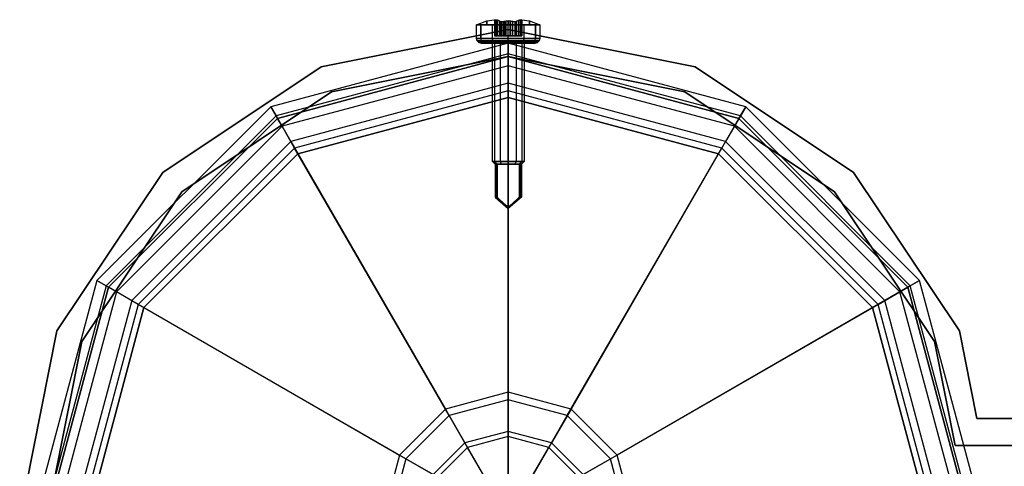
# Model space of a CAD drawing. Extents: x -3050 to 3050, y -2050 to 2050.
# Drawn here: x -1554 to -1445, y -494 to -445 of the extents above; entities that cross this region are included whole.
import ezdxf

# ---------------------------------------------------------------- set-up
doc = ezdxf.new("R2010")
doc.units = 0

msp = doc.modelspace()

# ---------------------------------------------------------------- linework, layer by layer
at = {"color": 0}
for p, q in [((-1503.5, -445.5, 1185), (-1502.355253, -445.02583, 1185)), ((-1502.355253, -445.02583, 1185), (-1501.5, -444.913234, 1185)), ((-1502.355253, -445.5, 1186.769625), (-1502.355253, -445.02583, 1185)), ((-1502.355253, -445.02583, 1185), (-1502.355253, -445.5, 1183.230375)), ((-1501.5, -444.913234, 1185), (-1501.384, -444.954514, 1185.211054)), ((-1501.379167, -444.961801, 1184.759377), (-1501.5, -444.913234, 1185)), ((-1501.5, -444.913234, 1185), (-1501.5, -446.7, 1185)), ((-1501.384, -444.954514, 1185.211054), (-1501.20125, -444.966529, 1185.345685)), ((-1501.384, -446.7, 1185.211054), (-1501.384, -444.954514, 1185.211054)), ((-1501.179167, -444.982143, 1184.585192), (-1501.379167, -444.961801, 1184.759377)), ((-1501.379167, -444.961801, 1184.759377), (-1501.379167, -446.7, 1184.759377)), ((-1501.20125, -444.966529, 1185.345685), (-1500.948818, -445.058722, 1185.813784)), ((-1501.20125, -446.7, 1185.345685), (-1501.20125, -444.966529, 1185.345685)), ((-1500.899997, -445.06668, 1184.13253), (-1501.179167, -444.982143, 1184.585192)), ((-1501.179167, -446.7, 1184.585192), (-1501.179167, -444.982143, 1184.585192)), ((-1500.948818, -445.058722, 1185.813784), (-1500.897969, -445.121775, 1186.074082)), ((-1500.948818, -446.7, 1185.813784), (-1500.948818, -445.058722, 1185.813784)), ((-1500.874779, -445.123805, 1183.906948), (-1500.899997, -445.06668, 1184.13253)), ((-1500.899997, -446.7, 1184.13253), (-1500.899997, -445.06668, 1184.13253)), ((-1500.897969, -445.121775, 1186.074082), (-1500.75, -445.162571, 1186.299038)), ((-1500.897969, -445.121775, 1186.074082), (-1500.897969, -446.7, 1186.074082)), ((-1500.75, -445.162571, 1183.700962), (-1500.874779, -445.123805, 1183.906948)), ((-1500.874779, -446.7, 1183.906948), (-1500.874779, -445.123805, 1183.906948)), ((-1500.481198, -445.13138, 1183.685295), (-1500.75, -445.162571, 1183.700962)), ((-1500.75, -445.162571, 1186.299038), (-1500.509221, -445.13223, 1186.304106)), ((-1500.509221, -445.13223, 1186.304106), (-1500.301253, -445.08048, 1186.213156)), ((-1500.509221, -446.7, 1186.304106), (-1500.509221, -445.13223, 1186.304106)), ((-1500.230349, -445.075282, 1183.771408), (-1500.481198, -445.13138, 1183.685295)), ((-1500.481198, -445.13138, 1183.685295), (-1500.481198, -446.7, 1183.685295)), ((-1500.301253, -445.08048, 1186.213156), (-1500, -445.043164, 1186.221904)), ((-1500.301253, -446.7, 1186.213156), (-1500.301253, -445.08048, 1186.213156)), ((-1500, -445.043164, 1183.778096), (-1500.230349, -445.075282, 1183.771408)), ((-1500.230349, -446.7, 1183.771408), (-1500.230349, -445.075282, 1183.771408)), ((-1500, -445.043164, 1186.221904), (-1500, -445.5, 1187.926841)), ((-1500, -445.043164, 1186.221904), (-1499.769651, -445.075282, 1186.228592)), ((-1500, -445.5, 1182.073159), (-1500, -445.043164, 1183.778096)), ((-1499.698747, -445.08048, 1183.786844), (-1500, -445.043164, 1183.778096)), ((-1499.769651, -445.075282, 1186.228592), (-1499.518802, -445.13138, 1186.314705)), ((-1499.769651, -446.7, 1186.228592), (-1499.769651, -445.075282, 1186.228592)), ((-1499.490779, -445.13223, 1183.695894), (-1499.698747, -445.08048, 1183.786844)), ((-1499.698747, -446.7, 1183.786844), (-1499.698747, -445.08048, 1183.786844)), ((-1499.518802, -445.13138, 1186.314705), (-1499.25, -445.162571, 1186.299038)), ((-1499.518802, -445.13138, 1186.314705), (-1499.518802, -446.7, 1186.314705)), ((-1499.25, -445.162571, 1183.700962), (-1499.490779, -445.13223, 1183.695894)), ((-1499.490779, -446.7, 1183.695894), (-1499.490779, -445.13223, 1183.695894)), ((-1499.102031, -445.121775, 1183.925918), (-1499.25, -445.162571, 1183.700962)), ((-1499.25, -445.162571, 1186.299038), (-1499.125221, -445.123805, 1186.093052)), ((-1499.125221, -445.123805, 1186.093052), (-1499.100003, -445.06668, 1185.86747)), ((-1499.125221, -446.7, 1186.093052), (-1499.125221, -445.123805, 1186.093052)), ((-1499.051182, -445.058722, 1184.186216), (-1499.102031, -445.121775, 1183.925918)), ((-1499.102031, -445.121775, 1183.925918), (-1499.102031, -446.7, 1183.925918)), ((-1499.100003, -445.06668, 1185.86747), (-1498.820833, -444.982143, 1185.414808)), ((-1499.100003, -446.7, 1185.86747), (-1499.100003, -445.06668, 1185.86747)), ((-1498.79875, -444.966529, 1184.654315), (-1499.051182, -445.058722, 1184.186216)), ((-1499.051182, -446.7, 1184.186216), (-1499.051182, -445.058722, 1184.186216)), ((-1498.820833, -444.982143, 1185.414808), (-1498.620833, -444.961801, 1185.240623)), ((-1498.820833, -446.7, 1185.414808), (-1498.820833, -444.982143, 1185.414808)), ((-1498.616, -444.954514, 1184.788946), (-1498.79875, -444.966529, 1184.654315)), ((-1498.79875, -446.7, 1184.654315), (-1498.79875, -444.966529, 1184.654315)), ((-1498.620833, -444.961801, 1185.240623), (-1498.5, -444.913234, 1185)), ((-1498.620833, -444.961801, 1185.240623), (-1498.620833, -446.7, 1185.240623)), ((-1498.5, -444.913234, 1185), (-1498.616, -444.954514, 1184.788946)), ((-1498.616, -446.7, 1184.788946), (-1498.616, -444.954514, 1184.788946)), ((-1498.5, -444.913234, 1185), (-1497.644747, -445.02583, 1185)), ((-1498.5, -444.913234, 1185), (-1498.5, -446.7, 1185)), ((-1497.644747, -445.02583, 1185), (-1497.644747, -445.5, 1186.769625)), ((-1497.644747, -445.5, 1183.230375), (-1497.644747, -445.02583, 1185)), ((-1497.644747, -445.02583, 1185), (-1496.5, -445.5, 1185)), ((-1520.664905, -450.110505, -600), (-1500, -446, -600)), ((-1500, -446, -568), (-1520.664905, -450.110505, -568)), ((-1520.664905, -450.110505, 1134), (-1500, -446, 1134)), ((-1500, -446, 1166), (-1520.664905, -450.110505, 1166)), ((-1503.5, -447, 1185), (-1503.5, -445.5, 1185)), ((-1503.5, -445.5, 1185), (-1503.031089, -445.5, 1186.75)), ((-1503.031089, -445.5, 1183.25), (-1503.5, -445.5, 1185)), ((-1503.5, -445.5, 1185), (-1502.355253, -445.5, 1186.769625)), ((-1502.355253, -445.5, 1183.230375), (-1503.5, -445.5, 1185)), ((-1503.031089, -445.5, 1186.75), (-1503.031089, -447, 1186.75)), ((-1503.031089, -447, 1183.25), (-1503.031089, -445.5, 1183.25)), ((-1501.75, -445.5, 1188.031089), (-1503.031089, -445.5, 1186.75)), ((-1503.031089, -445.5, 1183.25), (-1501.75, -445.5, 1181.968911)), ((-1500, -445.5, 1187.926841), (-1502.355253, -445.5, 1186.769625)), ((-1502.355253, -445.5, 1183.230375), (-1500, -445.5, 1182.073159)), ((-1500, -445.5, 1188.5), (-1501.75, -445.5, 1188.031089)), ((-1501.75, -445.5, 1181.968911), (-1500, -445.5, 1181.5)), ((-1501.75, -447, 1188.031089), (-1501.75, -445.5, 1188.031089)), ((-1501.75, -447, 1181.968911), (-1501.75, -445.5, 1181.968911)), ((-1500.75, -445.162571, 1183.700962), (-1500.75, -446.7, 1183.700962)), ((-1500.75, -445.162571, 1186.299038), (-1500.75, -446.7, 1186.299038)), ((-1497.644747, -445.5, 1186.769625), (-1500, -445.5, 1187.926841)), ((-1500, -445.5, 1182.073159), (-1497.644747, -445.5, 1183.230375)), ((-1498.25, -445.5, 1188.031089), (-1500, -445.5, 1188.5)), ((-1500, -445.5, 1181.5), (-1498.25, -445.5, 1181.968911)), ((-1500, -447, 1188.5), (-1500, -445.5, 1188.5)), ((-1500, -447, 1181.5), (-1500, -445.5, 1181.5)), ((-1500, -446, -600), (-1479.335095, -450.110505, -600)), ((-1479.335095, -450.110505, -568), (-1500, -446, -568)), ((-1500, -446, -600), (-1500, -446, -568)), ((-1500, -446, 1134), (-1479.335095, -450.110505, 1134)), ((-1479.335095, -450.110505, 1166), (-1500, -446, 1166)), ((-1500, -446, 1134), (-1500, -446, 1166)), ((-1499.25, -446.7, 1186.299038), (-1499.25, -445.162571, 1186.299038)), ((-1499.25, -445.162571, 1183.700962), (-1499.25, -446.7, 1183.700962)), ((-1496.968911, -445.5, 1186.75), (-1498.25, -445.5, 1188.031089)), ((-1498.25, -445.5, 1181.968911), (-1496.968911, -445.5, 1183.25)), ((-1498.25, -447, 1188.031089), (-1498.25, -445.5, 1188.031089)), ((-1498.25, -447, 1181.968911), (-1498.25, -445.5, 1181.968911)), ((-1497.644747, -445.5, 1186.769625), (-1496.5, -445.5, 1185)), ((-1496.5, -445.5, 1185), (-1497.644747, -445.5, 1183.230375)), ((-1496.968911, -447, 1186.75), (-1496.968911, -445.5, 1186.75)), ((-1496.968911, -445.5, 1186.75), (-1496.5, -445.5, 1185)), ((-1496.5, -445.5, 1185), (-1496.968911, -445.5, 1183.25)), ((-1496.968911, -445.5, 1183.25), (-1496.968911, -447, 1183.25)), ((-1496.5, -445.5, 1185), (-1496.5, -447, 1185)), ((-1503.031089, -447, 1186.75), (-1503.5, -447, 1185)), ((-1503.5, -447, 1185), (-1503.031089, -447, 1183.25)), ((-1503.43065, -447.25, 1185), (-1503.5, -447, 1185)), ((-1502.97103, -447.25, 1186.715325), (-1503.43065, -447.25, 1185)), ((-1503.43065, -447.25, 1185), (-1502.97103, -447.25, 1183.284675)), ((-1503.43065, -447.25, 1185), (-1503.241181, -447.433013, 1185)), ((-1502.806945, -447.433013, 1183.37941), (-1503.43065, -447.25, 1185)), ((-1503.241181, -447.433013, 1185), (-1502.97103, -447.25, 1186.715325)), ((-1501.75, -447, 1188.031089), (-1503.031089, -447, 1186.75)), ((-1503.031089, -447, 1183.25), (-1501.75, -447, 1181.968911)), ((-1502.97103, -447.25, 1186.715325), (-1503.031089, -447, 1186.75)), ((-1502.97103, -447.25, 1183.284675), (-1503.031089, -447, 1183.25)), ((-1501.715325, -447.25, 1187.97103), (-1502.97103, -447.25, 1186.715325)), ((-1502.97103, -447.25, 1183.284675), (-1501.715325, -447.25, 1182.02897)), ((-1502.97103, -447.25, 1186.715325), (-1502.806945, -447.433013, 1186.62059)), ((-1502.97103, -447.25, 1183.284675), (-1502.806945, -447.433013, 1183.37941)), ((-1501.62059, -447.433013, 1182.193055), (-1502.97103, -447.25, 1183.284675)), ((-1502.806945, -447.433013, 1186.62059), (-1501.715325, -447.25, 1187.97103)), ((-1500, -447, 1188.5), (-1501.75, -447, 1188.031089)), ((-1501.75, -447, 1181.968911), (-1500, -447, 1181.5)), ((-1501.715325, -447.25, 1187.97103), (-1501.75, -447, 1188.031089)), ((-1501.715325, -447.25, 1182.02897), (-1501.75, -447, 1181.968911)), ((-1500, -447.25, 1188.43065), (-1501.715325, -447.25, 1187.97103)), ((-1501.715325, -447.25, 1182.02897), (-1500, -447.25, 1181.56935)), ((-1501.715325, -447.25, 1187.97103), (-1501.62059, -447.433013, 1187.806945)), ((-1501.715325, -447.25, 1182.02897), (-1501.62059, -447.433013, 1182.193055)), ((-1500, -447.433013, 1181.758819), (-1501.715325, -447.25, 1182.02897)), ((-1501.62059, -447.433013, 1187.806945), (-1500, -447.25, 1188.43065)), ((-1501.5, -446.7, 1185), (-1501.384, -446.7, 1185.211054)), ((-1501.379167, -446.7, 1184.759377), (-1501.5, -446.7, 1185)), ((-1501.384, -446.7, 1185.211054), (-1501.20125, -446.7, 1185.345685)), ((-1501.179167, -446.7, 1184.585192), (-1501.379167, -446.7, 1184.759377)), ((-1501.20125, -446.7, 1185.345685), (-1500.948818, -446.7, 1185.813784)), ((-1500.899997, -446.7, 1184.13253), (-1501.179167, -446.7, 1184.585192)), ((-1500.948818, -446.7, 1185.813784), (-1500.897969, -446.7, 1186.074082)), ((-1500.874779, -446.7, 1183.906948), (-1500.899997, -446.7, 1184.13253)), ((-1500.897969, -446.7, 1186.074082), (-1500.75, -446.7, 1186.299038)), ((-1500.75, -446.7, 1183.700962), (-1500.874779, -446.7, 1183.906948)), ((-1500.481198, -446.7, 1183.685295), (-1500.75, -446.7, 1183.700962)), ((-1500.75, -446.7, 1186.299038), (-1500.509221, -446.7, 1186.304106)), ((-1500.509221, -446.7, 1186.304106), (-1500.301253, -446.7, 1186.213156)), ((-1500.230349, -446.7, 1183.771408), (-1500.481198, -446.7, 1183.685295)), ((-1500.301253, -446.7, 1186.213156), (-1499.769651, -446.7, 1186.228592)), ((-1499.698747, -446.7, 1183.786844), (-1500.230349, -446.7, 1183.771408)), ((-1498.25, -447, 1188.031089), (-1500, -447, 1188.5)), ((-1500, -447, 1181.5), (-1498.25, -447, 1181.968911)), ((-1500, -447.25, 1188.43065), (-1500, -447, 1188.5)), ((-1500, -447.25, 1181.56935), (-1500, -447, 1181.5)), ((-1498.284675, -447.25, 1187.97103), (-1500, -447.25, 1188.43065)), ((-1500, -447.25, 1181.56935), (-1498.284675, -447.25, 1182.02897)), ((-1500, -447.25, 1188.43065), (-1500, -447.433013, 1188.241181)), ((-1500, -447.433013, 1188.241181), (-1498.284675, -447.25, 1187.97103)), ((-1500, -447.25, 1181.56935), (-1500, -447.433013, 1181.758819)), ((-1498.37941, -447.433013, 1182.193055), (-1500, -447.25, 1181.56935)), ((-1499.769651, -446.7, 1186.228592), (-1499.518802, -446.7, 1186.314705)), ((-1499.490779, -446.7, 1183.695894), (-1499.698747, -446.7, 1183.786844)), ((-1499.518802, -446.7, 1186.314705), (-1499.25, -446.7, 1186.299038)), ((-1499.25, -446.7, 1183.700962), (-1499.490779, -446.7, 1183.695894)), ((-1499.25, -446.7, 1186.299038), (-1499.125221, -446.7, 1186.093052)), ((-1499.102031, -446.7, 1183.925918), (-1499.25, -446.7, 1183.700962)), ((-1499.125221, -446.7, 1186.093052), (-1499.100003, -446.7, 1185.86747)), ((-1499.051182, -446.7, 1184.186216), (-1499.102031, -446.7, 1183.925918)), ((-1499.100003, -446.7, 1185.86747), (-1498.820833, -446.7, 1185.414808)), ((-1498.79875, -446.7, 1184.654315), (-1499.051182, -446.7, 1184.186216)), ((-1498.820833, -446.7, 1185.414808), (-1498.620833, -446.7, 1185.240623)), ((-1498.616, -446.7, 1184.788946), (-1498.79875, -446.7, 1184.654315)), ((-1498.620833, -446.7, 1185.240623), (-1498.5, -446.7, 1185)), ((-1498.5, -446.7, 1185), (-1498.616, -446.7, 1184.788946)), ((-1498.284675, -447.25, 1187.97103), (-1498.37941, -447.433013, 1187.806945)), ((-1498.37941, -447.433013, 1187.806945), (-1497.02897, -447.25, 1186.715325)), ((-1498.284675, -447.25, 1182.02897), (-1498.37941, -447.433013, 1182.193055)), ((-1498.284675, -447.25, 1187.97103), (-1498.25, -447, 1188.031089)), ((-1498.284675, -447.25, 1182.02897), (-1498.25, -447, 1181.968911)), ((-1497.02897, -447.25, 1186.715325), (-1498.284675, -447.25, 1187.97103)), ((-1498.284675, -447.25, 1182.02897), (-1497.02897, -447.25, 1183.284675)), ((-1497.193055, -447.433013, 1183.37941), (-1498.284675, -447.25, 1182.02897)), ((-1496.968911, -447, 1186.75), (-1498.25, -447, 1188.031089)), ((-1498.25, -447, 1181.968911), (-1496.968911, -447, 1183.25)), ((-1497.02897, -447.25, 1186.715325), (-1497.193055, -447.433013, 1186.62059)), ((-1497.193055, -447.433013, 1186.62059), (-1496.56935, -447.25, 1185)), ((-1497.02897, -447.25, 1183.284675), (-1497.193055, -447.433013, 1183.37941)), ((-1497.02897, -447.25, 1186.715325), (-1496.968911, -447, 1186.75)), ((-1497.02897, -447.25, 1183.284675), (-1496.968911, -447, 1183.25)), ((-1496.56935, -447.25, 1185), (-1497.02897, -447.25, 1186.715325)), ((-1497.02897, -447.25, 1183.284675), (-1496.56935, -447.25, 1185)), ((-1497.02897, -447.25, 1183.284675), (-1496.758819, -447.433013, 1185)), ((-1496.5, -447, 1185), (-1496.968911, -447, 1186.75)), ((-1496.968911, -447, 1183.25), (-1496.5, -447, 1185)), ((-1496.56935, -447.25, 1185), (-1496.758819, -447.433013, 1185)), ((-1496.5, -447, 1185), (-1496.56935, -447.25, 1185)), ((-1500, -447.5, 1170.346508), (-1526.25, -454.533666, 1170.346508)), ((-1500, -447.5, 1200), (-1526.25, -454.533666, 1200)), ((-1502.806945, -447.433013, 1186.62059), (-1503.241181, -447.433013, 1185)), ((-1503.241181, -447.433013, 1185), (-1502.982362, -447.5, 1185)), ((-1503.241181, -447.433013, 1185), (-1502.806945, -447.433013, 1183.37941)), ((-1502.582801, -447.5, 1183.508819), (-1502.982362, -447.5, 1185)), ((-1502.982362, -447.5, 1185), (-1502.582801, -447.5, 1186.491181)), ((-1501.62059, -447.433013, 1187.806945), (-1502.806945, -447.433013, 1186.62059)), ((-1502.806945, -447.433013, 1186.62059), (-1502.582801, -447.5, 1186.491181)), ((-1502.806945, -447.433013, 1183.37941), (-1502.582801, -447.5, 1183.508819)), ((-1502.806945, -447.433013, 1183.37941), (-1501.62059, -447.433013, 1182.193055)), ((-1501.491181, -447.5, 1182.417199), (-1502.582801, -447.5, 1183.508819)), ((-1502.582801, -447.5, 1186.491181), (-1501.491181, -447.5, 1187.582801)), ((-1501.75, -447.5, 1185), (-1501.515544, -447.5, 1185.875)), ((-1501.75, -460.6, 1185), (-1501.75, -447.5, 1185)), ((-1501.515544, -447.5, 1184.125), (-1501.75, -447.5, 1185)), ((-1500, -447.433013, 1188.241181), (-1501.62059, -447.433013, 1187.806945)), ((-1501.62059, -447.433013, 1187.806945), (-1501.491181, -447.5, 1187.582801)), ((-1501.62059, -447.433013, 1182.193055), (-1501.491181, -447.5, 1182.417199)), ((-1501.62059, -447.433013, 1182.193055), (-1500, -447.433013, 1181.758819)), ((-1501.515544, -447.5, 1185.875), (-1501.515544, -460.6, 1185.875)), ((-1501.515544, -447.5, 1185.875), (-1500.875, -447.5, 1186.515544)), ((-1500.875, -447.5, 1183.484456), (-1501.515544, -447.5, 1184.125)), ((-1501.515544, -447.5, 1184.125), (-1501.515544, -460.6, 1184.125)), ((-1500, -447.5, 1182.017638), (-1501.491181, -447.5, 1182.417199)), ((-1501.491181, -447.5, 1187.582801), (-1500, -447.5, 1187.982362)), ((-1500.875, -447.5, 1186.515544), (-1500.875, -460.6, 1186.515544)), ((-1500.875, -447.5, 1186.515544), (-1500, -447.5, 1186.75)), ((-1500.230888, -447.5, 1183.311866), (-1500.875, -447.5, 1183.484456)), ((-1500.875, -447.5, 1183.484456), (-1500.875, -460.6, 1183.484456)), ((-1500.142532, -447.5, 1183.288191), (-1500.230888, -447.5, 1183.311866)), ((-1500, -447.5, 1183.25), (-1500.142532, -447.5, 1183.288191)), ((-1498.37941, -447.433013, 1187.806945), (-1500, -447.433013, 1188.241181)), ((-1500, -447.433013, 1188.241181), (-1500, -447.5, 1187.982362)), ((-1500, -447.433013, 1181.758819), (-1500, -447.5, 1182.017638)), ((-1500, -447.433013, 1181.758819), (-1498.37941, -447.433013, 1182.193055)), ((-1500, -447.5, 1186.75), (-1500, -460.6, 1186.75)), ((-1500, -447.5, 1186.75), (-1499.125, -447.5, 1186.515544)), ((-1499.125, -447.5, 1183.484456), (-1500, -447.5, 1183.25)), ((-1500, -447.5, 1183.25), (-1500, -460.6, 1183.25)), ((-1498.508819, -447.5, 1182.417199), (-1500, -447.5, 1182.017638)), ((-1500, -447.5, 1187.982362), (-1498.508819, -447.5, 1187.582801)), ((-1500, -449, 1170.346508), (-1500, -447.5, 1170.346508)), ((-1473.75, -454.533666, 1170.346508), (-1500, -447.5, 1170.346508)), ((-1500, -447.5, 1170.346508), (-1500, -447.5, 1200)), ((-1473.75, -454.533666, 1200), (-1500, -447.5, 1200)), ((-1500, -447.5, 1200), (-1500, -448.6813, 1204.714925)), ((-1499.125, -447.5, 1186.515544), (-1499.125, -460.6, 1186.515544)), ((-1499.125, -447.5, 1186.515544), (-1498.484456, -447.5, 1185.875)), ((-1498.484456, -447.5, 1184.125), (-1499.125, -447.5, 1183.484456)), ((-1499.125, -447.5, 1183.484456), (-1499.125, -460.6, 1183.484456)), ((-1498.37941, -447.433013, 1187.806945), (-1498.508819, -447.5, 1187.582801)), ((-1498.37941, -447.433013, 1182.193055), (-1498.508819, -447.5, 1182.417199)), ((-1497.417199, -447.5, 1183.508819), (-1498.508819, -447.5, 1182.417199)), ((-1498.508819, -447.5, 1187.582801), (-1497.417199, -447.5, 1186.491181)), ((-1498.484456, -447.5, 1185.875), (-1498.484456, -460.6, 1185.875)), ((-1498.484456, -447.5, 1185.875), (-1498.25, -447.5, 1185)), ((-1498.25, -447.5, 1185), (-1498.484456, -447.5, 1184.125)), ((-1498.484456, -447.5, 1184.125), (-1498.484456, -460.6, 1184.125)), ((-1497.193055, -447.433013, 1186.62059), (-1498.37941, -447.433013, 1187.806945)), ((-1498.37941, -447.433013, 1182.193055), (-1497.193055, -447.433013, 1183.37941)), ((-1498.25, -447.5, 1185), (-1498.25, -460.6, 1185)), ((-1497.193055, -447.433013, 1186.62059), (-1497.417199, -447.5, 1186.491181)), ((-1497.193055, -447.433013, 1183.37941), (-1497.417199, -447.5, 1183.508819)), ((-1497.417199, -447.5, 1186.491181), (-1497.017638, -447.5, 1185)), ((-1497.017638, -447.5, 1185), (-1497.417199, -447.5, 1183.508819)), ((-1496.758819, -447.433013, 1185), (-1497.193055, -447.433013, 1186.62059)), ((-1497.193055, -447.433013, 1183.37941), (-1496.758819, -447.433013, 1185)), ((-1497.017638, -447.5, 1185), (-1496.758819, -447.433013, 1185)), ((-1500, -448.6813, 1204.714925), (-1525.65935, -455.556702, 1204.714925)), ((-1500, -449, 1200), (-1525.5, -455.832704, 1200)), ((-1500, -449, 1170.346508), (-1525.5, -455.832704, 1170.346508)), ((-1525.5, -455.832704, -800), (-1500, -449, -800)), ((-1500, -449, 1200), (-1525.5, -455.832704, 1200)), ((-1500, -449, -600), (-1519.516855, -452.882144, -600)), ((-1519.516855, -452.882144, -568), (-1500, -449, -568)), ((-1500, -449, 1134), (-1519.516855, -452.882144, 1134)), ((-1519.516855, -452.882144, 1166), (-1500, -449, 1166)), ((-1474.34065, -455.556702, 1204.714925), (-1500, -448.6813, 1204.714925)), ((-1500, -448.6813, 1204.714925), (-1500, -451.946105, 1208.315903)), ((-1474.5, -455.832704, 1200), (-1500, -449, 1200)), ((-1500, -449, 1200), (-1500, -449, 1170.346508)), ((-1474.5, -455.832704, 1170.346508), (-1500, -449, 1170.346508)), ((-1500, -450.004105, 1204.007687), (-1500, -449, 1200)), ((-1500, -449, -800), (-1474.5, -455.832704, -800)), ((-1474.5, -455.832704, 1200), (-1500, -449, 1200)), ((-1500, -449, -800), (-1500, -449, 1200)), ((-1480.483145, -452.882144, -600), (-1500, -449, -600)), ((-1500, -449, -568), (-1480.483145, -452.882144, -568)), ((-1500, -449, -568), (-1500, -449, -600)), ((-1480.483145, -452.882144, 1134), (-1500, -449, 1134)), ((-1500, -449, 1166), (-1480.483145, -452.882144, 1166)), ((-1500, -449, 1166), (-1500, -449, 1134)), ((-1538.183766, -461.816234, -600), (-1520.664905, -450.110505, -600)), ((-1520.664905, -450.110505, -568), (-1538.183766, -461.816234, -568)), ((-1538.183766, -461.816234, 1134), (-1520.664905, -450.110505, 1134)), ((-1520.664905, -450.110505, 1166), (-1538.183766, -461.816234, 1166)), ((-1500, -450.004105, 1204.007687), (-1524.997948, -456.702285, 1204.007687)), ((-1520.664905, -450.110505, -600), (-1520.664905, -450.110505, -568)), ((-1520.664905, -450.110505, 1134), (-1520.664905, -450.110505, 1166)), ((-1500, -452.779189, 1207.068518), (-1500, -450.004105, 1204.007687)), ((-1475.002052, -456.702285, 1204.007687), (-1500, -450.004105, 1204.007687)), ((-1479.335095, -450.110505, -600), (-1461.816234, -461.816234, -600)), ((-1461.816234, -461.816234, -568), (-1479.335095, -450.110505, -568)), ((-1479.335095, -450.110505, -600), (-1479.335095, -450.110505, -568)), ((-1479.335095, -450.110505, 1134), (-1461.816234, -461.816234, 1134)), ((-1461.816234, -461.816234, 1166), (-1479.335095, -450.110505, 1166)), ((-1479.335095, -450.110505, 1134), (-1479.335095, -450.110505, 1166)), ((-1500, -451.946105, 1208.315903), (-1524.026948, -458.384106, 1208.315903)), ((-1475.973052, -458.384106, 1208.315903), (-1500, -451.946105, 1208.315903)), ((-1500, -451.946105, 1208.315903), (-1500, -486.115261, 1231.136266)), ((-1519.516855, -452.882144, -600), (-1536.062446, -463.937554, -600)), ((-1536.062446, -463.937554, -568), (-1519.516855, -452.882144, -568)), ((-1519.516855, -452.882144, 1134), (-1536.062446, -463.937554, 1134)), ((-1536.062446, -463.937554, 1166), (-1519.516855, -452.882144, 1166)), ((-1500, -452.779189, 1207.068518), (-1523.610406, -459.105578, 1207.068518)), ((-1500, -453.5, -800), (-1523.25, -459.729819, -800)), ((-1523.25, -459.729819, 1200), (-1500, -453.5, 1200)), ((-1519.516855, -452.882144, -568), (-1519.516855, -452.882144, -600)), ((-1519.516855, -452.882144, 1166), (-1519.516855, -452.882144, 1134)), ((-1500, -486.948346, 1229.888881), (-1500, -452.779189, 1207.068518)), ((-1476.389594, -459.105578, 1207.068518), (-1500, -452.779189, 1207.068518)), ((-1476.75, -459.729819, -800), (-1500, -453.5, -800)), ((-1500, -453.5, 1200), (-1476.75, -459.729819, 1200)), ((-1500, -453.5, 1200), (-1500, -453.5, -800)), ((-1463.937554, -463.937554, -600), (-1480.483145, -452.882144, -600)), ((-1480.483145, -452.882144, -568), (-1463.937554, -463.937554, -568)), ((-1480.483145, -452.882144, -568), (-1480.483145, -452.882144, -600)), ((-1463.937554, -463.937554, 1134), (-1480.483145, -452.882144, 1134)), ((-1480.483145, -452.882144, 1166), (-1463.937554, -463.937554, 1166)), ((-1480.483145, -452.882144, 1166), (-1480.483145, -452.882144, 1134)), ((-1526.25, -454.533666, 1170.346508), (-1545.466334, -473.75, 1170.346508)), ((-1526.25, -454.533666, 1200), (-1545.466334, -473.75, 1200)), ((-1525.5, -455.832704, 1170.346508), (-1526.25, -454.533666, 1170.346508)), ((-1526.25, -454.533666, 1170.346508), (-1526.25, -454.533666, 1200)), ((-1526.25, -454.533666, 1200), (-1525.65935, -455.556702, 1204.714925)), ((-1474.5, -455.832704, 1170.346508), (-1473.75, -454.533666, 1170.346508)), ((-1473.75, -454.533666, 1200), (-1474.34065, -455.556702, 1204.714925)), ((-1454.533666, -473.75, 1170.346508), (-1473.75, -454.533666, 1170.346508)), ((-1473.75, -454.533666, 1170.346508), (-1473.75, -454.533666, 1200)), ((-1454.533666, -473.75, 1200), (-1473.75, -454.533666, 1200)), ((-1525.65935, -455.556702, 1204.714925), (-1544.443298, -474.34065, 1204.714925)), ((-1525.5, -455.832704, 1200), (-1544.167296, -474.5, 1200)), ((-1525.5, -455.832704, 1170.346508), (-1544.167296, -474.5, 1170.346508)), ((-1544.167296, -474.5, -800), (-1525.5, -455.832704, -800)), ((-1525.5, -455.832704, 1200), (-1544.167296, -474.5, 1200)), ((-1525.65935, -455.556702, 1204.714925), (-1524.026948, -458.384106, 1208.315903)), ((-1525.5, -455.832704, 1200), (-1525.5, -455.832704, 1170.346508)), ((-1524.997948, -456.702285, 1204.007687), (-1525.5, -455.832704, 1200)), ((-1525.5, -455.832704, -800), (-1525.5, -455.832704, 1200)), ((-1474.34065, -455.556702, 1204.714925), (-1475.973052, -458.384106, 1208.315903)), ((-1475.002052, -456.702285, 1204.007687), (-1474.5, -455.832704, 1200)), ((-1455.832704, -474.5, 1200), (-1474.5, -455.832704, 1200)), ((-1474.5, -455.832704, 1200), (-1474.5, -455.832704, 1170.346508)), ((-1455.832704, -474.5, 1170.346508), (-1474.5, -455.832704, 1170.346508)), ((-1474.5, -455.832704, -800), (-1455.832704, -474.5, -800)), ((-1455.832704, -474.5, 1200), (-1474.5, -455.832704, 1200)), ((-1474.5, -455.832704, -800), (-1474.5, -455.832704, 1200)), ((-1455.556702, -474.34065, 1204.714925), (-1474.34065, -455.556702, 1204.714925)), ((-1524.997948, -456.702285, 1204.007687), (-1543.297715, -475.002052, 1204.007687)), ((-1523.610406, -459.105578, 1207.068518), (-1524.997948, -456.702285, 1204.007687)), ((-1476.389594, -459.105578, 1207.068518), (-1475.002052, -456.702285, 1204.007687)), ((-1456.702285, -475.002052, 1204.007687), (-1475.002052, -456.702285, 1204.007687)), ((-1524.026948, -458.384106, 1208.315903), (-1541.615894, -475.973052, 1208.315903)), ((-1523.610406, -459.105578, 1207.068518), (-1540.894422, -476.389594, 1207.068518)), ((-1524.026948, -458.384106, 1208.315903), (-1506.942369, -487.975464, 1231.136266)), ((-1506.525827, -488.696936, 1229.888881), (-1523.610406, -459.105578, 1207.068518)), ((-1493.474173, -488.696936, 1229.888881), (-1476.389594, -459.105578, 1207.068518)), ((-1475.973052, -458.384106, 1208.315903), (-1493.057631, -487.975464, 1231.136266)), ((-1459.105578, -476.389594, 1207.068518), (-1476.389594, -459.105578, 1207.068518)), ((-1458.384106, -475.973052, 1208.315903), (-1475.973052, -458.384106, 1208.315903)), ((-1523.25, -459.729819, -800), (-1540.270181, -476.75, -800)), ((-1540.270181, -476.75, 1200), (-1523.25, -459.729819, 1200)), ((-1523.25, -459.729819, 1200), (-1523.25, -459.729819, -800)), ((-1459.729819, -476.75, -800), (-1476.75, -459.729819, -800)), ((-1476.75, -459.729819, 1200), (-1459.729819, -476.75, 1200)), ((-1476.75, -459.729819, 1200), (-1476.75, -459.729819, -800)), ((-1501.515544, -460.6, 1185.875), (-1501.75, -460.6, 1185)), ((-1501.75, -460.6, 1185), (-1501.515544, -460.6, 1184.125)), ((-1501.458333, -460.881728, 1185), (-1501.75, -460.6, 1185)), ((-1500.875, -460.6, 1186.515544), (-1501.515544, -460.6, 1185.875)), ((-1501.515544, -460.6, 1184.125), (-1500.875, -460.6, 1183.484456)), ((-1501.515544, -460.6, 1185.875), (-1501.262954, -460.881728, 1185.729167)), ((-1501.262954, -460.881728, 1184.270833), (-1501.515544, -460.6, 1184.125)), ((-1501.283002, -460.881728, 1185.654345), (-1501.458333, -460.881728, 1185)), ((-1501.458333, -460.881728, 1185), (-1501.311377, -460.881728, 1184.451552)), ((-1501.458333, -460.881728, 1185), (-1501.458333, -464.531728, 1185)), ((-1501.347324, -460.881728, 1184.44192), (-1501.458333, -460.881728, 1185)), ((-1501.458333, -460.881728, 1185), (-1501.347324, -460.881728, 1185.55808)), ((-1501.347324, -464.531728, 1184.44192), (-1501.347324, -460.881728, 1184.44192)), ((-1501.347324, -464.531728, 1185.55808), (-1501.347324, -460.881728, 1185.55808)), ((-1501.347324, -460.881728, 1185.55808), (-1501.283002, -460.881728, 1185.654345)), ((-1501.311377, -460.881728, 1184.451552), (-1501.347324, -460.881728, 1184.44192)), ((-1501.311377, -460.881728, 1184.451552), (-1501.262954, -460.881728, 1184.270833)), ((-1501.311377, -460.881728, 1184.451552), (-1500, -460.881728, 1184.802934)), ((-1501.262954, -460.881728, 1185.729167), (-1501.283002, -460.881728, 1185.654345)), ((-1501.211173, -460.881728, 1185.761845), (-1501.283002, -460.881728, 1185.654345)), ((-1501.262954, -460.881728, 1185.729167), (-1500.729167, -460.881728, 1186.262954)), ((-1500.729167, -460.881728, 1183.737046), (-1501.262954, -460.881728, 1184.270833)), ((-1500, -460.881728, 1185.197066), (-1501.211173, -460.881728, 1185.761845)), ((-1501.211173, -460.881728, 1185.761845), (-1501.211173, -464.531728, 1185.761845)), ((-1500, -460.6, 1186.75), (-1500.875, -460.6, 1186.515544)), ((-1500.875, -460.6, 1183.484456), (-1500, -460.6, 1183.25)), ((-1500.875, -460.6, 1183.484456), (-1500.729167, -460.881728, 1183.737046)), ((-1500.875, -460.6, 1186.515544), (-1500.729167, -460.881728, 1186.262954)), ((-1500.729167, -460.881728, 1186.262954), (-1500, -460.881728, 1186.458333)), ((-1500, -460.881728, 1183.541667), (-1500.729167, -460.881728, 1183.737046)), ((-1499.125, -460.6, 1186.515544), (-1500, -460.6, 1186.75)), ((-1500, -460.6, 1183.25), (-1499.125, -460.6, 1183.484456)), ((-1500, -460.6, 1183.25), (-1500, -460.881728, 1183.541667)), ((-1500, -460.6, 1186.75), (-1500, -460.881728, 1186.458333)), ((-1500, -460.881728, 1186.458333), (-1499.270833, -460.881728, 1186.262954)), ((-1498.688623, -460.881728, 1185.548448), (-1500, -460.881728, 1185.197066)), ((-1499.270833, -460.881728, 1183.737046), (-1500, -460.881728, 1183.541667)), ((-1500, -460.881728, 1184.802934), (-1498.788827, -460.881728, 1184.238155)), ((-1500, -465.612815, 1185.197066), (-1500, -460.881728, 1185.197066)), ((-1500, -460.881728, 1184.802934), (-1500, -465.612815, 1184.802934)), ((-1499.125, -460.6, 1183.484456), (-1499.270833, -460.881728, 1183.737046)), ((-1499.125, -460.6, 1186.515544), (-1499.270833, -460.881728, 1186.262954)), ((-1499.270833, -460.881728, 1186.262954), (-1498.737046, -460.881728, 1185.729167)), ((-1498.737046, -460.881728, 1184.270833), (-1499.270833, -460.881728, 1183.737046)), ((-1498.484456, -460.6, 1185.875), (-1499.125, -460.6, 1186.515544)), ((-1499.125, -460.6, 1183.484456), (-1498.484456, -460.6, 1184.125)), ((-1498.788827, -460.881728, 1184.238155), (-1498.716998, -460.881728, 1184.345655)), ((-1498.788827, -460.881728, 1184.238155), (-1498.788827, -464.531728, 1184.238155)), ((-1498.484456, -460.6, 1184.125), (-1498.737046, -460.881728, 1184.270833)), ((-1498.737046, -460.881728, 1185.729167), (-1498.484456, -460.6, 1185.875)), ((-1498.737046, -460.881728, 1184.270833), (-1498.716998, -460.881728, 1184.345655)), ((-1498.688623, -460.881728, 1185.548448), (-1498.737046, -460.881728, 1185.729167)), ((-1498.716998, -460.881728, 1184.345655), (-1498.541667, -460.881728, 1185)), ((-1498.652676, -460.881728, 1184.44192), (-1498.716998, -460.881728, 1184.345655)), ((-1498.541667, -460.881728, 1185), (-1498.688623, -460.881728, 1185.548448)), ((-1498.688623, -460.881728, 1185.548448), (-1498.652676, -460.881728, 1185.55808)), ((-1498.652676, -464.531728, 1184.44192), (-1498.652676, -460.881728, 1184.44192)), ((-1498.652676, -464.531728, 1185.55808), (-1498.652676, -460.881728, 1185.55808)), ((-1498.652676, -460.881728, 1185.55808), (-1498.541667, -460.881728, 1185)), ((-1498.541667, -460.881728, 1185), (-1498.652676, -460.881728, 1184.44192)), ((-1498.541667, -460.881728, 1185), (-1498.25, -460.6, 1185)), ((-1498.541667, -460.881728, 1185), (-1498.541667, -464.531728, 1185)), ((-1498.25, -460.6, 1185), (-1498.484456, -460.6, 1185.875)), ((-1498.484456, -460.6, 1184.125), (-1498.25, -460.6, 1185)), ((-1549.889495, -479.335095, -600), (-1538.183766, -461.816234, -600)), ((-1538.183766, -461.816234, -568), (-1549.889495, -479.335095, -568)), ((-1549.889495, -479.335095, 1134), (-1538.183766, -461.816234, 1134)), ((-1538.183766, -461.816234, 1166), (-1549.889495, -479.335095, 1166)), ((-1538.183766, -461.816234, -600), (-1538.183766, -461.816234, -568)), ((-1538.183766, -461.816234, 1134), (-1538.183766, -461.816234, 1166)), ((-1461.816234, -461.816234, -600), (-1450.110505, -479.335095, -600)), ((-1450.110505, -479.335095, -568), (-1461.816234, -461.816234, -568)), ((-1461.816234, -461.816234, -600), (-1461.816234, -461.816234, -568)), ((-1461.816234, -461.816234, 1134), (-1450.110505, -479.335095, 1134)), ((-1450.110505, -479.335095, 1166), (-1461.816234, -461.816234, 1166)), ((-1461.816234, -461.816234, 1134), (-1461.816234, -461.816234, 1166)), ((-1536.062446, -463.937554, -600), (-1547.117856, -480.483145, -600)), ((-1547.117856, -480.483145, -568), (-1536.062446, -463.937554, -568)), ((-1536.062446, -463.937554, 1134), (-1547.117856, -480.483145, 1134)), ((-1547.117856, -480.483145, 1166), (-1536.062446, -463.937554, 1166)), ((-1536.062446, -463.937554, -568), (-1536.062446, -463.937554, -600)), ((-1536.062446, -463.937554, 1166), (-1536.062446, -463.937554, 1134)), ((-1501.458333, -464.531728, 1185), (-1501.347324, -464.531728, 1184.44192)), ((-1501.347324, -464.531728, 1185.55808), (-1501.458333, -464.531728, 1185)), ((-1501.458333, -464.531728, 1185), (-1500, -465.781728, 1185)), ((-1501.211173, -464.531728, 1185.761845), (-1501.347324, -464.531728, 1185.55808)), ((-1501.347324, -464.531728, 1184.44192), (-1500.269197, -465.455413, 1184.730803)), ((-1500, -465.781728, 1185), (-1501.347324, -464.531728, 1184.44192)), ((-1500, -465.781728, 1185), (-1501.347324, -464.531728, 1185.55808)), ((-1500.369249, -465.334131, 1185.369249), (-1501.211173, -464.531728, 1185.761845)), ((-1500, -465.781728, 1185), (-1498.652676, -464.531728, 1184.44192)), ((-1498.541667, -464.531728, 1185), (-1500, -465.781728, 1185)), ((-1500, -465.781728, 1185), (-1498.652676, -464.531728, 1185.55808)), ((-1498.652676, -464.531728, 1185.55808), (-1499.730803, -465.455413, 1185.269197)), ((-1499.630751, -465.334131, 1184.630751), (-1498.788827, -464.531728, 1184.238155)), ((-1498.788827, -464.531728, 1184.238155), (-1498.652676, -464.531728, 1184.44192)), ((-1498.541667, -464.531728, 1185), (-1498.652676, -464.531728, 1185.55808)), ((-1498.652676, -464.531728, 1184.44192), (-1498.541667, -464.531728, 1185)), ((-1452.882144, -480.483145, -600), (-1463.937554, -463.937554, -600)), ((-1463.937554, -463.937554, -568), (-1452.882144, -480.483145, -568)), ((-1463.937554, -463.937554, -568), (-1463.937554, -463.937554, -600)), ((-1452.882144, -480.483145, 1134), (-1463.937554, -463.937554, 1134)), ((-1463.937554, -463.937554, 1166), (-1452.882144, -480.483145, 1166)), ((-1463.937554, -463.937554, 1166), (-1463.937554, -463.937554, 1134)), ((-1500.101168, -465.55513, 1185.244241), (-1500.369249, -465.334131, 1185.369249)), ((-1500, -465.781728, 1185), (-1500.369249, -465.334131, 1185.369249)), ((-1500.269197, -465.455413, 1184.730803), (-1500.091818, -465.576073, 1184.778332)), ((-1500, -465.781728, 1185), (-1500.269197, -465.455413, 1184.730803)), ((-1500, -465.612815, 1185.197066), (-1500.101168, -465.55513, 1185.244241)), ((-1500, -465.781728, 1185), (-1500.101168, -465.55513, 1185.244241)), ((-1500.091818, -465.576073, 1184.778332), (-1500, -465.612815, 1184.802934)), ((-1500, -465.781728, 1185), (-1500.091818, -465.576073, 1184.778332)), ((-1500, -465.781728, 1185), (-1499.630751, -465.334131, 1184.630751)), ((-1500, -465.781728, 1185), (-1499.730803, -465.455413, 1185.269197)), ((-1500, -465.612815, 1184.802934), (-1499.898832, -465.55513, 1184.755759)), ((-1500, -465.781728, 1185), (-1499.898832, -465.55513, 1184.755759)), ((-1499.908182, -465.576073, 1185.221668), (-1500, -465.612815, 1185.197066)), ((-1500, -465.781728, 1185), (-1499.908182, -465.576073, 1185.221668)), ((-1500, -465.781728, 1185), (-1500, -465.612815, 1184.802934)), ((-1500, -465.781728, 1185), (-1500, -465.612815, 1185.197066)), ((-1499.730803, -465.455413, 1185.269197), (-1499.908182, -465.576073, 1185.221668)), ((-1499.898832, -465.55513, 1184.755759), (-1499.630751, -465.334131, 1184.630751)), ((-1545.466334, -473.75, 1170.346508), (-1552.5, -500, 1170.346508)), ((-1545.466334, -473.75, 1200), (-1552.5, -500, 1200)), ((-1544.443298, -474.34065, 1204.714925), (-1551.3187, -500, 1204.714925)), ((-1544.167296, -474.5, 1200), (-1551, -500, 1200)), ((-1544.167296, -474.5, 1170.346508), (-1551, -500, 1170.346508)), ((-1551, -500, -800), (-1544.167296, -474.5, -800)), ((-1544.167296, -474.5, 1200), (-1551, -500, 1200)), ((-1544.167296, -474.5, 1170.346508), (-1545.466334, -473.75, 1170.346508)), ((-1545.466334, -473.75, 1170.346508), (-1545.466334, -473.75, 1200)), ((-1545.466334, -473.75, 1200), (-1544.443298, -474.34065, 1204.714925)), ((-1544.443298, -474.34065, 1204.714925), (-1541.615894, -475.973052, 1208.315903)), ((-1544.167296, -474.5, 1200), (-1544.167296, -474.5, 1170.346508)), ((-1543.297715, -475.002052, 1204.007687), (-1544.167296, -474.5, 1200)), ((-1544.167296, -474.5, -800), (-1544.167296, -474.5, 1200)), ((-1455.556702, -474.34065, 1204.714925), (-1458.384106, -475.973052, 1208.315903)), ((-1456.702285, -475.002052, 1204.007687), (-1455.832704, -474.5, 1200)), ((-1455.832704, -474.5, 1170.346508), (-1454.533666, -473.75, 1170.346508)), ((-1449, -500, 1200), (-1455.832704, -474.5, 1200)), ((-1455.832704, -474.5, 1200), (-1455.832704, -474.5, 1170.346508)), ((-1449, -500, 1170.346508), (-1455.832704, -474.5, 1170.346508)), ((-1455.832704, -474.5, -800), (-1449, -500, -800)), ((-1449, -500, 1200), (-1455.832704, -474.5, 1200)), ((-1455.832704, -474.5, -800), (-1455.832704, -474.5, 1200)), ((-1454.533666, -473.75, 1200), (-1455.556702, -474.34065, 1204.714925)), ((-1448.6813, -500, 1204.714925), (-1455.556702, -474.34065, 1204.714925)), ((-1447.5, -500, 1170.346508), (-1454.533666, -473.75, 1170.346508)), ((-1454.533666, -473.75, 1170.346508), (-1454.533666, -473.75, 1200)), ((-1447.5, -500, 1200), (-1454.533666, -473.75, 1200)), ((-1543.297715, -475.002052, 1204.007687), (-1549.995895, -500, 1204.007687)), ((-1540.894422, -476.389594, 1207.068518), (-1543.297715, -475.002052, 1204.007687)), ((-1459.105578, -476.389594, 1207.068518), (-1456.702285, -475.002052, 1204.007687)), ((-1450.004105, -500, 1204.007687), (-1456.702285, -475.002052, 1204.007687)), ((-1541.615894, -475.973052, 1208.315903), (-1548.053896, -500, 1208.315903)), ((-1540.894422, -476.389594, 1207.068518), (-1547.220811, -500, 1207.068518)), ((-1541.615894, -475.973052, 1208.315903), (-1512.024537, -493.057631, 1231.136266)), ((-1511.303064, -493.474173, 1229.888881), (-1540.894422, -476.389594, 1207.068518)), ((-1488.696936, -493.474173, 1229.888881), (-1459.105578, -476.389594, 1207.068518)), ((-1458.384106, -475.973052, 1208.315903), (-1487.975463, -493.057631, 1231.136266)), ((-1452.779189, -500, 1207.068518), (-1459.105578, -476.389594, 1207.068518)), ((-1451.946104, -500, 1208.315903), (-1458.384106, -475.973052, 1208.315903)), ((-1540.270181, -476.75, -800), (-1546.5, -500, -800)), ((-1546.5, -500, 1200), (-1540.270181, -476.75, 1200)), ((-1540.270181, -476.75, 1200), (-1540.270181, -476.75, -800)), ((-1453.5, -500, -800), (-1459.729819, -476.75, -800)), ((-1459.729819, -476.75, 1200), (-1453.5, -500, 1200)), ((-1459.729819, -476.75, 1200), (-1459.729819, -476.75, -800)), ((-1554, -500, -600), (-1549.889495, -479.335095, -600)), ((-1549.889495, -479.335095, -568), (-1554, -500, -568)), ((-1554, -500, 1134), (-1549.889495, -479.335095, 1134)), ((-1549.889495, -479.335095, 1166), (-1554, -500, 1166)), ((-1549.889495, -479.335095, -600), (-1549.889495, -479.335095, -568)), ((-1549.889495, -479.335095, 1134), (-1549.889495, -479.335095, 1166)), ((-1450.110505, -479.335095, -600), (-1448.188036, -489, -600)), ((-1448.188036, -489, -568), (-1450.110505, -479.335095, -568)), ((-1450.110505, -479.335095, -600), (-1450.110505, -479.335095, -568)), ((-1450.110505, -479.335095, 1134), (-1448.188036, -489, 1134)), ((-1448.188036, -489, 1166), (-1450.110505, -479.335095, 1166)), ((-1450.110505, -479.335095, 1134), (-1450.110505, -479.335095, 1166)), ((-1547.117856, -480.483145, -600), (-1551, -500, -600)), ((-1551, -500, -568), (-1547.117856, -480.483145, -568)), ((-1547.117856, -480.483145, 1134), (-1551, -500, 1134)), ((-1551, -500, 1166), (-1547.117856, -480.483145, 1166)), ((-1547.117856, -480.483145, -568), (-1547.117856, -480.483145, -600)), ((-1547.117856, -480.483145, 1166), (-1547.117856, -480.483145, 1134)), ((-1450.591299, -492, -600), (-1452.882144, -480.483145, -600)), ((-1452.882144, -480.483145, -568), (-1450.591299, -492, -568)), ((-1452.882144, -480.483145, -568), (-1452.882144, -480.483145, -600)), ((-1450.591299, -492, 1134), (-1452.882144, -480.483145, 1134)), ((-1452.882144, -480.483145, 1166), (-1450.591299, -492, 1166)), ((-1452.882144, -480.483145, 1166), (-1452.882144, -480.483145, 1134)), ((-1500, -486.115261, 1231.136266), (-1506.942369, -487.975464, 1231.136266)), ((-1493.057631, -487.975464, 1231.136266), (-1500, -486.115261, 1231.136266)), ((-1500, -486.115261, 1231.136266), (-1500, -490.43626, 1233.444882)), ((-1500, -486.948346, 1229.888881), (-1506.525827, -488.696936, 1229.888881)), ((-1500, -491.010085, 1232.05898), (-1500, -486.948346, 1229.888881)), ((-1493.474173, -488.696936, 1229.888881), (-1500, -486.948346, 1229.888881)), ((-1506.942369, -487.975464, 1231.136266), (-1512.024537, -493.057631, 1231.136266)), ((-1506.942369, -487.975464, 1231.136266), (-1504.78187, -491.717558, 1233.444882)), ((-1493.057631, -487.975464, 1231.136266), (-1495.21813, -491.717558, 1233.444882)), ((-1487.975463, -493.057631, 1231.136266), (-1493.057631, -487.975464, 1231.136266)), ((-1506.525827, -488.696936, 1229.888881), (-1511.303064, -493.474173, 1229.888881)), ((-1504.494958, -492.214505, 1232.05898), (-1506.525827, -488.696936, 1229.888881)), ((-1495.505042, -492.214505, 1232.05898), (-1493.474173, -488.696936, 1229.888881)), ((-1488.696936, -493.474173, 1229.888881), (-1493.474173, -488.696936, 1229.888881)), ((-1448.188036, -489, -568), (-1414, -489, -568)), ((-1414, -489, -600), (-1448.188036, -489, -600)), ((-1448.188036, -489, -600), (-1448.188036, -489, -568)), ((-1448.188036, -489, 1166), (-1414, -489, 1166)), ((-1414, -489, 1134), (-1448.188036, -489, 1134)), ((-1448.188036, -489, 1134), (-1448.188036, -489, 1166)), ((-1500, -490.43626, 1233.444882), (-1504.78187, -491.717558, 1233.444882)), ((-1495.21813, -491.717558, 1233.444882), (-1500, -490.43626, 1233.444882)), ((-1500, -490.43626, 1233.444882), (-1500, -495.124518, 1234.866493)), ((-1504.78187, -491.717558, 1233.444882), (-1508.282442, -495.21813, 1233.444882)), ((-1504.78187, -491.717558, 1233.444882), (-1502.437741, -495.777709, 1234.866493)), ((-1500, -491.010085, 1232.05898), (-1504.494958, -492.214505, 1232.05898)), ((-1500, -495.417047, 1233.395294), (-1500, -491.010085, 1232.05898)), ((-1495.505042, -492.214505, 1232.05898), (-1500, -491.010085, 1232.05898)), ((-1495.21813, -491.717558, 1233.444882), (-1497.562259, -495.777709, 1234.866493)), ((-1491.717558, -495.21813, 1233.444882), (-1495.21813, -491.717558, 1233.444882)), ((-1504.494958, -492.214505, 1232.05898), (-1507.785495, -495.505042, 1232.05898)), ((-1502.291477, -496.031046, 1233.395294), (-1504.494958, -492.214505, 1232.05898)), ((-1497.708523, -496.031046, 1233.395294), (-1495.505042, -492.214505, 1232.05898)), ((-1492.214505, -495.505042, 1232.05898), (-1495.505042, -492.214505, 1232.05898)), ((-1414, -492, -568), (-1450.591299, -492, -568)), ((-1450.591299, -492, -568), (-1450.591299, -492, -600)), ((-1450.591299, -492, -600), (-1414, -492, -600)), ((-1414, -492, 1166), (-1450.591299, -492, 1166)), ((-1450.591299, -492, 1166), (-1450.591299, -492, 1134)), ((-1450.591299, -492, 1134), (-1414, -492, 1134)), ((-1512.024537, -493.057631, 1231.136266), (-1513.884739, -500, 1231.136266)), ((-1511.303064, -493.474173, 1229.888881), (-1513.051655, -500, 1229.888881)), ((-1512.024537, -493.057631, 1231.136266), (-1508.282442, -495.21813, 1233.444882)), ((-1507.785495, -495.505042, 1232.05898), (-1511.303064, -493.474173, 1229.888881)), ((-1492.214505, -495.505042, 1232.05898), (-1488.696936, -493.474173, 1229.888881)), ((-1487.975463, -493.057631, 1231.136266), (-1491.717558, -495.21813, 1233.444882)), ((-1486.948345, -500, 1229.888881), (-1488.696936, -493.474173, 1229.888881)), ((-1486.115261, -500, 1231.136266), (-1487.975463, -493.057631, 1231.136266))]:
    msp.add_line(p, q, dxfattribs=at)

doc.saveas('drawing.dxf')
